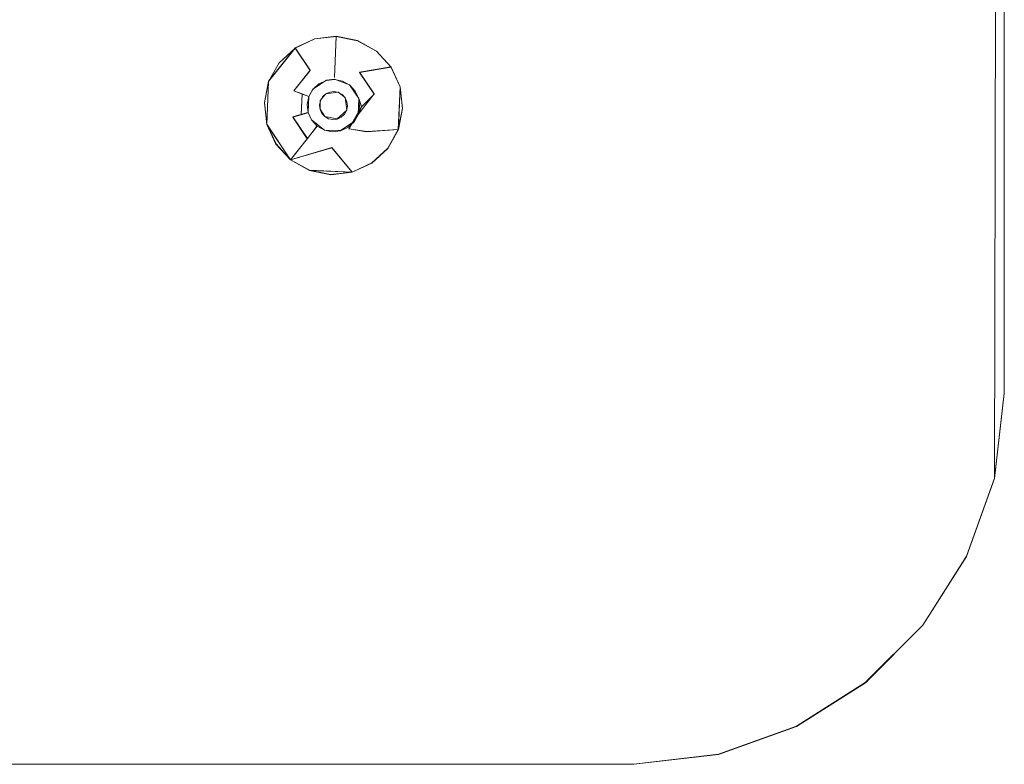
# Model space of a CAD drawing. Extents: x 181 to 381, y -569 to -369.
# Drawn here: x 341 to 381, y -569 to -539 of the extents above; entities that cross this region are included whole.
import ezdxf

# ---------------------------------------------------------------- set-up
doc = ezdxf.new("R2010")
doc.units = 0
doc.header["$LTSCALE"] = 500
doc.header["$MEASUREMENT"] = 0
for name, color, linetype in [('DWXOUTLINES', 7, 'Continuous'), ('EXC-CHROM', 7, 'Continuous'), ('EXC-DYSZA', 7, 'Continuous')]:
    doc.layers.add(name, color=color, linetype=linetype)

msp = doc.modelspace()

# ---------------------------------------------------------------- linework, layer by layer
at = {"layer": 'DWXOUTLINES', "color": 0, "lineweight": 0}
for p, q in [((381.2, -383.99, -23.24), (380.81, -557.43, -23.24)), ((381.2, -383.99, -21.24), (381.2, -553.99, -21.24)), ((381.2, -383.99, -23.24), (381.2, -553.99, -23.24)), ((353.3, -539.66, -23.27), (352.5, -540.02, -23.27)), ((354.17, -539.56, -23.27), (353.3, -539.66, -23.27)), ((354.1, -541.22, -26.98), (354.17, -539.56, -23.77)), ((355.03, -539.73, -23.27), (354.17, -539.56, -23.27)), ((355.79, -540.16, -23.27), (355.03, -539.73, -23.27)), ((351.43, -541.38, -23.77), (352.5, -540.02, -23.77)), ((351.43, -541.38, -23.27), (352.5, -540.02, -23.27)), ((353.11, -540.93, -25.25), (352.5, -540.02, -23.77)), ((356.38, -540.8, -23.27), (355.79, -540.16, -23.27)), ((352.45, -541.76, -25.25), (353.11, -540.93, -25.25)), ((356.38, -540.8, -23.77), (355.11, -541.01, -25.25)), ((355.7, -541.89, -25.25), (355.11, -541.01, -25.25)), ((356.75, -541.6, -23.77), (356.38, -540.8, -23.77)), ((356.75, -541.6, -23.27), (356.38, -540.8, -23.27)), ((351.43, -541.38, -23.27), (351.26, -542.24, -23.27)), ((351.43, -541.38, -23.77), (351.36, -543.11, -23.77)), ((351.43, -541.38, -23.27), (351.43, -541.38, -23.77)), ((353.22, -541.7, -27.9), (353.77, -541.33, -27.9)), ((354.1, -541.29, -27.9), (353.77, -541.33, -27.9)), ((354.71, -541.52, -27.9), (354.1, -541.29, -27.9)), ((355.08, -542.07, -27.9), (354.71, -541.52, -27.9)), ((352.79, -541.88, -26.09), (352.45, -541.76, -25.25)), ((352.79, -541.88, -26.09), (352.75, -542.72, -26.09)), ((353.06, -541.99, -27.9), (352.79, -541.88, -26.09)), ((353.22, -541.7, -27.9), (353.06, -541.99, -27.9)), ((353.52, -542.16, -27.9), (353.74, -541.88, -27.9)), ((354.25, -541.82, -27.9), (353.74, -541.88, -27.9)), ((354.53, -542.04, -27.9), (354.25, -541.82, -27.9)), ((355.05, -542.72, -27.9), (355.7, -541.89, -25.25)), ((356.68, -543.33, -23.77), (356.75, -541.6, -23.77)), ((356.75, -541.6, -23.77), (356.75, -541.6, -23.27)), ((356.85, -542.47, -23.27), (356.75, -541.6, -23.27)), ((351.26, -542.24, -23.27), (351.36, -543.11, -23.27)), ((353.06, -541.99, -27.9), (353.03, -542.64, -27.9)), ((353.52, -542.16, -27.9), (353.51, -542.51, -27.9)), ((354.59, -542.55, -27.9), (354.53, -542.04, -27.9)), ((355.05, -542.72, -27.9), (355.08, -542.07, -27.9)), ((355.08, -542.07, -27.9), (355.19, -542.4, -26.98)), ((352.41, -542.82, -25.25), (352.96, -542.66, -26.98)), ((353.03, -542.64, -27.9), (352.96, -542.66, -26.98)), ((353.03, -542.64, -27.9), (353.17, -542.94, -27.9)), ((353.51, -542.51, -27.9), (353.7, -542.8, -27.9)), ((354.21, -542.9, -27.9), (354.59, -542.55, -27.9)), ((354.68, -543.3, -26.98), (355.19, -542.4, -26.98)), ((354.89, -543.01, -27.9), (355.05, -542.72, -27.9)), ((356.68, -543.33, -23.27), (356.85, -542.47, -23.27)), ((351.36, -543.11, -23.77), (352.32, -544.55, -23.77)), ((351.36, -543.11, -23.27), (351.73, -543.91, -23.27)), ((351.36, -543.11, -23.27), (351.36, -543.11, -23.77)), ((352.41, -542.82, -25.25), (353, -543.69, -25.25)), ((353.17, -542.94, -27.9), (353.69, -543.35, -27.9)), ((353.7, -542.8, -27.9), (354.21, -542.9, -27.9)), ((354.34, -543.37, -27.9), (354.89, -543.01, -27.9)), ((353.4, -543.18, -27.9), (353, -543.69, -25.25)), ((353.69, -543.35, -27.9), (354.34, -543.37, -27.9)), ((354.68, -543.3, -26.98), (355.4, -543.41, -25.25)), ((355.4, -543.41, -25.25), (356.68, -543.33, -23.77)), ((356.25, -544.09, -23.27), (356.68, -543.33, -23.27)), ((356.68, -543.33, -23.27), (356.68, -543.33, -23.77)), ((351.73, -543.91, -23.27), (352.32, -544.55, -23.27)), ((353, -543.69, -25.25), (352.32, -544.55, -23.77)), ((352.32, -544.55, -23.77), (353.99, -544.06, -25.25)), ((353.99, -544.06, -25.25), (354.81, -545.05, -23.77)), ((355.61, -544.68, -23.27), (356.25, -544.09, -23.27)), ((352.32, -544.55, -23.77), (353.08, -544.98, -23.77)), ((352.32, -544.55, -23.27), (353.08, -544.98, -23.27)), ((354.81, -545.05, -23.27), (355.61, -544.68, -23.27)), ((353.08, -544.98, -23.77), (354.81, -545.05, -23.77)), ((353.08, -544.98, -23.27), (353.94, -545.15, -23.27)), ((353.94, -545.15, -23.27), (354.81, -545.05, -23.27)), ((381.2, -553.99, -23.24), (380.81, -557.43, -23.24)), ((380.81, -557.43, -21.24), (381.2, -553.99, -21.24)), ((379.68, -560.58, -23.24), (380.81, -557.43, -23.24)), ((379.68, -560.58, -21.24), (380.81, -557.43, -21.24)), ((377.91, -563.37, -23.24), (379.68, -560.58, -23.24)), ((377.91, -563.37, -21.24), (379.68, -560.58, -21.24)), ((379.68, -560.58, -21.24), (379.68, -560.58, -23.24)), ((375.58, -565.69, -23.24), (377.91, -563.37, -23.24)), ((375.58, -565.69, -21.24), (377.91, -563.37, -21.24)), ((372.8, -567.46, -23.24), (375.58, -565.69, -23.24)), ((372.8, -567.46, -21.24), (375.58, -565.69, -21.24)), ((369.64, -568.59, -23.24), (372.8, -567.46, -23.24)), ((369.64, -568.59, -21.24), (372.8, -567.46, -21.24)), ((366.2, -568.99, -23.24), (369.64, -568.59, -23.24)), ((366.2, -568.99, -21.24), (369.64, -568.59, -21.24)), ((196.2, -568.99, -23.24), (366.2, -568.99, -23.24)), ((196.2, -568.99, -21.24), (366.2, -568.99, -21.24))]:
    msp.add_line(p, q, dxfattribs=at)
at = {"layer": 'EXC-CHROM', "lineweight": 0}
for points, invisible_edges in [([(381.205, -384, -23.25), (186.826, -565.702, -23.25), (196.205, -369, -23.25), (381.205, -384, -23.25)], 15), ([(381.205, -384, -23.25), (372.798, -567.474, -23.25), (186.826, -565.702, -23.25), (381.205, -384, -23.25)], 15), ([(381.205, -384, -21.25), (366.297, -385.119, -21.198), (381.205, -554, -21.25), (381.205, -384, -21.25)], 11), ([(381.205, -384, -23.25), (380.808, -557.437, -23.25), (372.798, -567.474, -23.25), (381.205, -384, -23.25)], 14), ([(381.205, -554, -23.25), (380.808, -557.437, -23.25), (381.205, -384, -23.25), (381.205, -554, -23.25)], 15), ([(381.205, -554, -23.25), (381.205, -384, -21.25), (381.205, -554, -21.25), (381.205, -554, -23.25)], 15), ([(381.205, -384, -21.25), (381.205, -554, -23.25), (381.205, -384, -23.25), (381.205, -384, -21.25)], 13), ([(365.067, -552.444, -20.938), (366.297, -385.119, -21.198), (365.067, -385.556, -20.938), (365.067, -552.444, -20.938)], 15), ([(366.297, -385.119, -21.198), (365.067, -552.444, -20.938), (365.953, -553.402, -21.183), (366.297, -385.119, -21.198)], 15), ([(381.205, -554, -21.25), (366.297, -385.119, -21.198), (365.953, -553.402, -21.183), (381.205, -554, -21.25)], 15), ([(358.378, -392.616, -18.392), (365.067, -552.444, -20.938), (365.067, -385.556, -20.938), (358.378, -392.616, -18.392)], 15), ([(281.205, -544.948, -18.25), (358.378, -392.616, -18.392), (301.199, -474.722, -18.25), (281.205, -544.948, -18.25)], 11), ([(358.378, -545.384, -18.392), (358.378, -392.616, -18.392), (281.205, -544.948, -18.25), (358.378, -545.384, -18.392)], 15), ([(365.067, -552.444, -20.938), (358.378, -392.616, -18.392), (358.378, -545.384, -18.392), (365.067, -552.444, -20.938)], 15), ([(358.378, -545.384, -18.392), (281.205, -544.948, -18.25), (204.821, -546.173, -18.392), (358.378, -545.384, -18.392)], 15), ([(204.821, -546.173, -18.392), (357.588, -546.173, -18.392), (358.378, -545.384, -18.392), (204.821, -546.173, -18.392)], 15), ([(358.378, -545.384, -18.392), (357.588, -546.173, -18.392), (365.067, -552.444, -20.938), (358.378, -545.384, -18.392)], 15), ([(365.067, -552.444, -20.938), (204.821, -546.173, -18.392), (197.761, -552.863, -20.938), (365.067, -552.444, -20.938)], 15), ([(204.821, -546.173, -18.392), (365.067, -552.444, -20.938), (357.588, -546.173, -18.392), (204.821, -546.173, -18.392)], 15), ([(365.085, -554.093, -21.198), (365.067, -552.444, -20.938), (197.324, -554.093, -21.198), (365.085, -554.093, -21.198)], 15), ([(197.324, -554.093, -21.198), (365.067, -552.444, -20.938), (197.761, -552.863, -20.938), (197.324, -554.093, -21.198)], 15), ([(365.085, -554.093, -21.198), (365.953, -553.402, -21.183), (365.067, -552.444, -20.938), (365.085, -554.093, -21.198)], 15), ([(366.205, -569, -21.25), (365.953, -553.402, -21.183), (365.085, -554.093, -21.198), (366.205, -569, -21.25)], 15), ([(381.205, -554, -21.25), (365.953, -553.402, -21.183), (366.205, -569, -21.25), (381.205, -554, -21.25)], 15), ([(196.205, -569, -21.25), (366.205, -569, -21.25), (197.324, -554.093, -21.198), (196.205, -569, -21.25)], 15), ([(366.205, -569, -21.25), (365.085, -554.093, -21.198), (197.324, -554.093, -21.198), (366.205, -569, -21.25)], 15), ([(381.205, -554, -21.25), (366.205, -569, -21.25), (380.808, -557.437, -21.25), (381.205, -554, -21.25)], 15), ([(380.808, -557.437, -23.25), (381.205, -554, -21.25), (380.808, -557.437, -21.25), (380.808, -557.437, -23.25)], 13), ([(381.205, -554, -21.25), (380.808, -557.437, -23.25), (381.205, -554, -23.25), (381.205, -554, -21.25)], 13), ([(380.808, -557.437, -21.25), (366.205, -569, -21.25), (379.679, -560.593, -21.25), (380.808, -557.437, -21.25)], 15), ([(372.798, -567.474, -23.25), (380.808, -557.437, -23.25), (377.907, -563.379, -23.25), (372.798, -567.474, -23.25)], 15), ([(377.907, -563.379, -23.25), (380.808, -557.437, -23.25), (379.679, -560.593, -23.25), (377.907, -563.379, -23.25)], 15), ([(379.679, -560.593, -23.25), (380.808, -557.437, -21.25), (379.679, -560.593, -21.25), (379.679, -560.593, -23.25)], 9), ([(380.808, -557.437, -21.25), (379.679, -560.593, -23.25), (380.808, -557.437, -23.25), (380.808, -557.437, -21.25)], 13), ([(379.679, -560.593, -21.25), (366.205, -569, -21.25), (377.907, -563.379, -21.25), (379.679, -560.593, -21.25)], 15), ([(377.907, -563.379, -23.25), (379.679, -560.593, -21.25), (377.907, -563.379, -21.25), (377.907, -563.379, -23.25)], 13), ([(379.679, -560.593, -21.25), (377.907, -563.379, -23.25), (379.679, -560.593, -23.25), (379.679, -560.593, -21.25)], 13), ([(377.907, -563.379, -21.25), (366.205, -569, -21.25), (375.583, -565.702, -21.25), (377.907, -563.379, -21.25)], 15), ([(372.798, -567.474, -23.25), (377.907, -563.379, -23.25), (375.583, -565.702, -23.25), (372.798, -567.474, -23.25)], 15), ([(375.583, -565.702, -23.25), (377.907, -563.379, -21.25), (375.583, -565.702, -21.25), (375.583, -565.702, -23.25)], 13), ([(377.907, -563.379, -21.25), (375.583, -565.702, -23.25), (377.907, -563.379, -23.25), (377.907, -563.379, -21.25)], 13), ([(186.826, -565.702, -23.25), (372.798, -567.474, -23.25), (196.205, -569, -23.25), (186.826, -565.702, -23.25)], 15), ([(375.583, -565.702, -21.25), (366.205, -569, -21.25), (372.798, -567.474, -21.25), (375.583, -565.702, -21.25)], 15), ([(372.798, -567.474, -23.25), (375.583, -565.702, -21.25), (372.798, -567.474, -21.25), (372.798, -567.474, -23.25)], 13), ([(375.583, -565.702, -21.25), (372.798, -567.474, -23.25), (375.583, -565.702, -23.25), (375.583, -565.702, -21.25)], 13), ([(196.205, -569, -23.25), (372.798, -567.474, -23.25), (366.205, -569, -23.25), (196.205, -569, -23.25)], 15), ([(366.205, -569, -21.25), (369.642, -568.603, -21.25), (372.798, -567.474, -21.25), (366.205, -569, -21.25)], 15), ([(366.205, -569, -23.25), (372.798, -567.474, -23.25), (369.642, -568.603, -23.25), (366.205, -569, -23.25)], 15), ([(369.642, -568.603, -23.25), (372.798, -567.474, -21.25), (369.642, -568.603, -21.25), (369.642, -568.603, -23.25)], 13), ([(372.798, -567.474, -21.25), (369.642, -568.603, -23.25), (372.798, -567.474, -23.25), (372.798, -567.474, -21.25)], 13), ([(366.205, -569, -23.25), (369.642, -568.603, -21.25), (366.205, -569, -21.25), (366.205, -569, -23.25)], 13), ([(369.642, -568.603, -21.25), (366.205, -569, -23.25), (369.642, -568.603, -23.25), (369.642, -568.603, -21.25)], 13), ([(366.205, -569, -23.25), (196.205, -569, -21.25), (196.205, -569, -23.25), (366.205, -569, -23.25)], 11), ([(196.205, -569, -21.25), (366.205, -569, -23.25), (366.205, -569, -21.25), (196.205, -569, -21.25)], 11)]:
    msp.add_3dface(points, dxfattribs=dict(at, invisible_edges=invisible_edges))
at = {"layer": 'EXC-DYSZA', "lineweight": 0}
for points, invisible_edges in [([(353.107, -540.941, -25.259), (352.502, -540.033, -23.784), (354.168, -539.565, -23.784), (353.107, -540.941, -25.259)], 14), ([(352.502, -540.033, -23.784), (353.298, -539.667, -23.282), (354.168, -539.565, -23.784), (352.502, -540.033, -23.784)], 15), ([(352.502, -540.033, -23.784), (352.502, -540.033, -23.282), (353.298, -539.667, -23.282), (352.502, -540.033, -23.784)], 13), ([(353.305, -541.238, -26.104), (353.107, -540.941, -25.259), (354.168, -539.565, -23.784), (353.305, -541.238, -26.104)], 15), ([(354.168, -539.565, -23.784), (353.298, -539.667, -23.282), (354.168, -539.565, -23.282), (354.168, -539.565, -23.784)], 13), ([(353.305, -541.238, -26.104), (354.168, -539.565, -23.784), (354.101, -541.23, -26.994), (353.305, -541.238, -26.104)], 13), ([(354.168, -539.565, -23.784), (355.115, -541.022, -25.259), (354.101, -541.23, -26.994), (354.168, -539.565, -23.784)], 15), ([(354.168, -539.565, -23.784), (354.168, -539.565, -23.282), (355.027, -539.737, -23.282), (354.168, -539.565, -23.784)], 13), ([(354.168, -539.565, -23.784), (355.027, -539.737, -23.282), (355.115, -541.022, -25.259), (354.168, -539.565, -23.784)], 15), ([(355.115, -541.022, -25.259), (355.027, -539.737, -23.282), (356.385, -540.81, -23.784), (355.115, -541.022, -25.259)], 11), ([(355.027, -539.737, -23.282), (355.791, -540.166, -23.282), (356.385, -540.81, -23.784), (355.027, -539.737, -23.282)], 14), ([(352.452, -541.77, -25.259), (351.429, -541.391, -23.784), (352.502, -540.033, -23.784), (352.452, -541.77, -25.259)], 13), ([(351.429, -541.391, -23.784), (351.858, -540.627, -23.282), (352.502, -540.033, -23.784), (351.429, -541.391, -23.784)], 15), ([(352.502, -540.033, -23.784), (351.858, -540.627, -23.282), (352.502, -540.033, -23.282), (352.502, -540.033, -23.784)], 13), ([(352.452, -541.77, -25.259), (352.502, -540.033, -23.784), (353.107, -540.941, -25.259), (352.452, -541.77, -25.259)], 15), ([(356.385, -540.81, -23.784), (355.791, -540.166, -23.282), (356.385, -540.81, -23.282), (356.385, -540.81, -23.784)], 13), ([(351.429, -541.391, -23.784), (351.429, -541.391, -23.282), (351.858, -540.627, -23.282), (351.429, -541.391, -23.784)], 13), ([(352.787, -541.894, -26.104), (352.452, -541.77, -25.259), (353.107, -540.941, -25.259), (352.787, -541.894, -26.104)], 12), ([(352.787, -541.894, -26.104), (353.107, -540.941, -25.259), (353.305, -541.238, -26.104), (352.787, -541.894, -26.104)], 15), ([(354.758, -541.473, -26.994), (354.101, -541.23, -26.994), (355.115, -541.022, -25.259), (354.758, -541.473, -26.994)], 15), ([(354.758, -541.473, -26.994), (355.115, -541.022, -25.259), (355.701, -541.901, -25.259), (354.758, -541.473, -26.994)], 13), ([(355.115, -541.022, -25.259), (356.385, -540.81, -23.784), (356.751, -541.606, -23.784), (355.115, -541.022, -25.259)], 13), ([(355.115, -541.022, -25.259), (356.751, -541.606, -23.784), (355.701, -541.901, -25.259), (355.115, -541.022, -25.259)], 15), ([(356.385, -540.81, -23.784), (356.385, -540.81, -23.282), (356.751, -541.606, -23.282), (356.385, -540.81, -23.784)], 13), ([(356.385, -540.81, -23.784), (356.751, -541.606, -23.282), (356.751, -541.606, -23.784), (356.385, -540.81, -23.784)], 15), ([(351.429, -541.391, -23.784), (351.258, -542.25, -23.282), (351.429, -541.391, -23.282), (351.429, -541.391, -23.784)], 9), ([(351.36, -543.12, -23.784), (351.258, -542.25, -23.282), (351.429, -541.391, -23.784), (351.36, -543.12, -23.784)], 15), ([(352.41, -542.825, -25.259), (351.36, -543.12, -23.784), (351.429, -541.391, -23.784), (352.41, -542.825, -25.259)], 13), ([(352.41, -542.825, -25.259), (351.429, -541.391, -23.784), (352.452, -541.77, -25.259), (352.41, -542.825, -25.259)], 15), ([(352.992, -541.969, -26.994), (352.787, -541.894, -26.104), (353.305, -541.238, -26.104), (352.992, -541.969, -26.994)], 14), ([(352.992, -541.969, -26.994), (353.305, -541.238, -26.104), (353.426, -541.42, -26.994), (352.992, -541.969, -26.994)], 15), ([(353.224, -541.706, -27.907), (352.992, -541.969, -26.994), (353.426, -541.42, -26.994), (353.224, -541.706, -27.907)], 15), ([(353.224, -541.706, -27.907), (353.426, -541.42, -26.994), (353.467, -541.481, -27.907), (353.224, -541.706, -27.907)], 15), ([(353.224, -541.706, -27.907), (353.224, -541.706, -27.907), (353.467, -541.481, -27.907)], 13), ([(353.611, -542.012, -27.907), (353.224, -541.706, -27.907), (353.467, -541.481, -27.907), (353.611, -542.012, -27.907)], 15), ([(353.426, -541.42, -26.994), (353.305, -541.238, -26.104), (354.101, -541.23, -26.994), (353.426, -541.42, -26.994)], 15), ([(353.769, -541.343, -27.907), (353.426, -541.42, -26.994), (354.101, -541.23, -26.994), (353.769, -541.343, -27.907)], 15), ([(353.467, -541.481, -27.907), (353.426, -541.42, -26.994), (353.769, -541.343, -27.907), (353.467, -541.481, -27.907)], 15), ([(353.467, -541.481, -27.907), (353.467, -541.481, -27.907), (353.769, -541.343, -27.907)], 13), ([(353.741, -541.892, -27.907), (353.467, -541.481, -27.907), (353.769, -541.343, -27.907), (353.741, -541.892, -27.907)], 15), ([(353.611, -542.012, -27.907), (353.467, -541.481, -27.907), (353.741, -541.892, -27.907), (353.611, -542.012, -27.907)], 11), ([(353.741, -541.892, -27.907), (353.769, -541.343, -27.907), (353.902, -541.819, -27.907), (353.741, -541.892, -27.907)], 11), ([(353.769, -541.343, -27.907), (354.101, -541.23, -26.994), (354.098, -541.304, -27.907), (353.769, -541.343, -27.907)], 15), ([(353.769, -541.343, -27.907), (353.769, -541.343, -27.907), (354.098, -541.304, -27.907)], 13), ([(353.902, -541.819, -27.907), (353.769, -541.343, -27.907), (354.098, -541.304, -27.907), (353.902, -541.819, -27.907)], 15), ([(353.902, -541.819, -27.907), (354.098, -541.304, -27.907), (354.078, -541.798, -27.907), (353.902, -541.819, -27.907)], 11), ([(354.078, -541.798, -27.907), (354.098, -541.304, -27.907), (354.423, -541.369, -27.907), (354.078, -541.798, -27.907)], 15), ([(354.078, -541.798, -27.907), (354.423, -541.369, -27.907), (354.252, -541.833, -27.907), (354.078, -541.798, -27.907)], 11), ([(354.098, -541.304, -27.907), (354.101, -541.23, -26.994), (354.423, -541.369, -27.907), (354.098, -541.304, -27.907)], 11), ([(354.098, -541.304, -27.907), (354.098, -541.304, -27.907), (354.423, -541.369, -27.907)], 15), ([(354.101, -541.23, -26.994), (354.758, -541.473, -26.994), (354.423, -541.369, -27.907), (354.101, -541.23, -26.994)], 15), ([(354.252, -541.833, -27.907), (354.423, -541.369, -27.907), (354.712, -541.532, -27.907), (354.252, -541.833, -27.907)], 15), ([(354.252, -541.833, -27.907), (354.712, -541.532, -27.907), (354.406, -541.919, -27.907), (354.252, -541.833, -27.907)], 11), ([(354.406, -541.919, -27.907), (354.712, -541.532, -27.907), (354.937, -541.775, -27.907), (354.406, -541.919, -27.907)], 15), ([(354.423, -541.369, -27.907), (354.423, -541.369, -27.907), (354.712, -541.532, -27.907)], 13), ([(354.423, -541.369, -27.907), (354.758, -541.473, -26.994), (354.712, -541.532, -27.907), (354.423, -541.369, -27.907)], 15), ([(354.712, -541.532, -27.907), (354.758, -541.473, -26.994), (354.937, -541.775, -27.907), (354.712, -541.532, -27.907)], 15), ([(354.712, -541.532, -27.907), (354.712, -541.532, -27.907), (354.937, -541.775, -27.907)], 13), ([(354.937, -541.775, -27.907), (354.758, -541.473, -26.994), (355.188, -542.409, -26.994), (354.937, -541.775, -27.907)], 15), ([(354.758, -541.473, -26.994), (355.701, -541.901, -25.259), (355.188, -542.409, -26.994), (354.758, -541.473, -26.994)], 15), ([(352.753, -542.729, -26.104), (352.41, -542.825, -25.259), (352.452, -541.77, -25.259), (352.753, -542.729, -26.104)], 14), ([(352.753, -542.729, -26.104), (352.452, -541.77, -25.259), (352.787, -541.894, -26.104), (352.753, -542.729, -26.104)], 15), ([(352.963, -542.67, -26.994), (352.753, -542.729, -26.104), (352.787, -541.894, -26.104), (352.963, -542.67, -26.994)], 12), ([(352.963, -542.67, -26.994), (352.787, -541.894, -26.104), (352.992, -541.969, -26.994), (352.963, -542.67, -26.994)], 15), ([(353.061, -541.995, -27.907), (352.992, -541.969, -26.994), (353.224, -541.706, -27.907), (353.061, -541.995, -27.907)], 15), ([(353.061, -541.995, -27.907), (353.061, -541.995, -27.907), (353.224, -541.706, -27.907)], 13), ([(353.525, -542.167, -27.907), (353.061, -541.995, -27.907), (353.224, -541.706, -27.907), (353.525, -542.167, -27.907)], 15), ([(353.525, -542.167, -27.907), (353.224, -541.706, -27.907), (353.611, -542.012, -27.907), (353.525, -542.167, -27.907)], 11), ([(354.406, -541.919, -27.907), (354.937, -541.775, -27.907), (354.526, -542.049, -27.907), (354.406, -541.919, -27.907)], 11), ([(354.526, -542.049, -27.907), (354.937, -541.775, -27.907), (355.076, -542.077, -27.907), (354.526, -542.049, -27.907)], 15), ([(354.937, -541.775, -27.907), (354.937, -541.775, -27.907), (355.076, -542.077, -27.907)], 13), ([(354.937, -541.775, -27.907), (355.188, -542.409, -26.994), (355.076, -542.077, -27.907), (354.937, -541.775, -27.907)], 13), ([(355.188, -542.409, -26.994), (355.701, -541.901, -25.259), (355.763, -542.432, -25.259), (355.188, -542.409, -26.994)], 14), ([(355.701, -541.901, -25.259), (356.751, -541.606, -23.784), (356.681, -543.335, -23.784), (355.701, -541.901, -25.259)], 13), ([(355.701, -541.901, -25.259), (356.681, -543.335, -23.784), (355.763, -542.432, -25.259), (355.701, -541.901, -25.259)], 15), ([(356.751, -541.606, -23.784), (356.853, -542.476, -23.282), (356.681, -543.335, -23.784), (356.751, -541.606, -23.784)], 15), ([(356.751, -541.606, -23.784), (356.751, -541.606, -23.282), (356.853, -542.476, -23.282), (356.751, -541.606, -23.784)], 12), ([(351.36, -543.12, -23.784), (351.36, -543.12, -23.282), (351.258, -542.25, -23.282), (351.36, -543.12, -23.784)], 13), ([(352.996, -542.32, -27.907), (352.963, -542.67, -26.994), (352.992, -541.969, -26.994), (352.996, -542.32, -27.907)], 15), ([(353.035, -542.65, -27.907), (352.963, -542.67, -26.994), (352.996, -542.32, -27.907), (353.035, -542.65, -27.907)], 15), ([(352.996, -542.32, -27.907), (352.992, -541.969, -26.994), (353.061, -541.995, -27.907), (352.996, -542.32, -27.907)], 13), ([(352.996, -542.32, -27.907), (352.996, -542.32, -27.907), (353.061, -541.995, -27.907)], 13), ([(353.49, -542.34, -27.907), (352.996, -542.32, -27.907), (353.061, -541.995, -27.907), (353.49, -542.34, -27.907)], 15), ([(353.035, -542.65, -27.907), (353.035, -542.65, -27.907), (352.996, -542.32, -27.907)], 13), ([(353.511, -542.516, -27.907), (353.035, -542.65, -27.907), (352.996, -542.32, -27.907), (353.511, -542.516, -27.907)], 15), ([(353.511, -542.516, -27.907), (352.996, -542.32, -27.907), (353.49, -542.34, -27.907), (353.511, -542.516, -27.907)], 11), ([(353.49, -542.34, -27.907), (353.061, -541.995, -27.907), (353.525, -542.167, -27.907), (353.49, -542.34, -27.907)], 11), ([(354.526, -542.049, -27.907), (355.076, -542.077, -27.907), (354.6, -542.21, -27.907), (354.526, -542.049, -27.907)], 11), ([(354.6, -542.21, -27.907), (355.076, -542.077, -27.907), (355.114, -542.406, -27.907), (354.6, -542.21, -27.907)], 15), ([(354.6, -542.21, -27.907), (355.114, -542.406, -27.907), (354.62, -542.386, -27.907), (354.6, -542.21, -27.907)], 11), ([(355.076, -542.077, -27.907), (355.076, -542.077, -27.907), (355.114, -542.406, -27.907)], 13), ([(355.076, -542.077, -27.907), (355.188, -542.409, -26.994), (355.114, -542.406, -27.907), (355.076, -542.077, -27.907)], 15), ([(352.996, -543.704, -25.259), (352.41, -542.825, -25.259), (352.753, -542.729, -26.104), (352.996, -543.704, -25.259)], 15), ([(353.398, -543.195, -27.907), (352.753, -542.729, -26.104), (352.963, -542.67, -26.994), (353.398, -543.195, -27.907)], 15), ([(353.398, -543.195, -27.907), (352.996, -543.704, -25.259), (352.753, -542.729, -26.104), (353.398, -543.195, -27.907)], 14), ([(353.173, -542.951, -27.907), (352.963, -542.67, -26.994), (353.035, -542.65, -27.907), (353.173, -542.951, -27.907)], 13), ([(353.173, -542.951, -27.907), (353.398, -543.195, -27.907), (352.963, -542.67, -26.994), (353.173, -542.951, -27.907)], 15), ([(353.585, -542.677, -27.907), (353.035, -542.65, -27.907), (353.511, -542.516, -27.907), (353.585, -542.677, -27.907)], 11), ([(353.173, -542.951, -27.907), (353.173, -542.951, -27.907), (353.035, -542.65, -27.907)], 13), ([(353.585, -542.677, -27.907), (353.173, -542.951, -27.907), (353.035, -542.65, -27.907), (353.585, -542.677, -27.907)], 15), ([(353.705, -542.807, -27.907), (353.173, -542.951, -27.907), (353.585, -542.677, -27.907), (353.705, -542.807, -27.907)], 11), ([(354.499, -542.714, -27.907), (354.643, -543.245, -27.907), (354.369, -542.834, -27.907), (354.499, -542.714, -27.907)], 11), ([(354.586, -542.56, -27.907), (354.887, -543.02, -27.907), (354.499, -542.714, -27.907), (354.586, -542.56, -27.907)], 11), ([(354.499, -542.714, -27.907), (354.887, -543.02, -27.907), (354.643, -543.245, -27.907), (354.499, -542.714, -27.907)], 15), ([(354.62, -542.386, -27.907), (355.049, -542.731, -27.907), (354.586, -542.56, -27.907), (354.62, -542.386, -27.907)], 11), ([(354.586, -542.56, -27.907), (355.049, -542.731, -27.907), (354.887, -543.02, -27.907), (354.586, -542.56, -27.907)], 15), ([(354.62, -542.386, -27.907), (355.114, -542.406, -27.907), (355.049, -542.731, -27.907), (354.62, -542.386, -27.907)], 15), ([(355.049, -542.731, -27.907), (355.188, -542.409, -26.994), (354.684, -543.307, -26.994), (355.049, -542.731, -27.907)], 12), ([(355.188, -542.409, -26.994), (355.396, -543.423, -25.259), (354.684, -543.307, -26.994), (355.188, -542.409, -26.994)], 15), ([(355.049, -542.731, -27.907), (354.684, -543.307, -26.994), (354.887, -543.02, -27.907), (355.049, -542.731, -27.907)], 15), ([(355.049, -542.731, -27.907), (355.049, -542.731, -27.907), (354.887, -543.02, -27.907)], 13), ([(355.114, -542.406, -27.907), (355.114, -542.406, -27.907), (355.049, -542.731, -27.907)], 13), ([(355.114, -542.406, -27.907), (355.188, -542.409, -26.994), (355.049, -542.731, -27.907), (355.114, -542.406, -27.907)], 15), ([(355.188, -542.409, -26.994), (355.763, -542.432, -25.259), (355.396, -543.423, -25.259), (355.188, -542.409, -26.994)], 15), ([(355.763, -542.432, -25.259), (356.681, -543.335, -23.784), (355.396, -543.423, -25.259), (355.763, -542.432, -25.259)], 13), ([(356.681, -543.335, -23.784), (356.853, -542.476, -23.282), (356.681, -543.335, -23.282), (356.681, -543.335, -23.784)], 9), ([(352.996, -543.704, -25.259), (351.36, -543.12, -23.784), (352.41, -542.825, -25.259), (352.996, -543.704, -25.259)], 11), ([(352.996, -543.704, -25.259), (352.32, -544.56, -23.784), (351.36, -543.12, -23.784), (352.996, -543.704, -25.259)], 12), ([(351.36, -543.12, -23.784), (351.726, -543.916, -23.282), (351.36, -543.12, -23.282), (351.36, -543.12, -23.784)], 9), ([(352.32, -544.56, -23.784), (351.726, -543.916, -23.282), (351.36, -543.12, -23.784), (352.32, -544.56, -23.784)], 15), ([(353.705, -542.807, -27.907), (353.398, -543.195, -27.907), (353.173, -542.951, -27.907), (353.705, -542.807, -27.907)], 15), ([(353.398, -543.195, -27.907), (353.398, -543.195, -27.907), (353.173, -542.951, -27.907)], 13), ([(353.859, -542.894, -27.907), (353.398, -543.195, -27.907), (353.705, -542.807, -27.907), (353.859, -542.894, -27.907)], 11), ([(353.859, -542.894, -27.907), (353.687, -543.357, -27.907), (353.398, -543.195, -27.907), (353.859, -542.894, -27.907)], 15), ([(354.032, -542.928, -27.907), (353.687, -543.357, -27.907), (353.859, -542.894, -27.907), (354.032, -542.928, -27.907)], 11), ([(354.032, -542.928, -27.907), (354.013, -543.422, -27.907), (353.687, -543.357, -27.907), (354.032, -542.928, -27.907)], 15), ([(354.208, -542.908, -27.907), (354.342, -543.383, -27.907), (354.013, -543.422, -27.907), (354.208, -542.908, -27.907)], 15), ([(354.208, -542.908, -27.907), (354.013, -543.422, -27.907), (354.032, -542.928, -27.907), (354.208, -542.908, -27.907)], 11), ([(354.369, -542.834, -27.907), (354.342, -543.383, -27.907), (354.208, -542.908, -27.907), (354.369, -542.834, -27.907)], 11), ([(354.369, -542.834, -27.907), (354.643, -543.245, -27.907), (354.342, -543.383, -27.907), (354.369, -542.834, -27.907)], 15), ([(354.887, -543.02, -27.907), (354.887, -543.02, -27.907), (354.643, -543.245, -27.907)], 13), ([(354.887, -543.02, -27.907), (354.684, -543.307, -26.994), (354.643, -543.245, -27.907), (354.887, -543.02, -27.907)], 15), ([(354.01, -543.496, -26.994), (352.996, -543.704, -25.259), (353.398, -543.195, -27.907), (354.01, -543.496, -26.994)], 15), ([(354.01, -543.496, -26.994), (353.986, -544.071, -25.259), (352.996, -543.704, -25.259), (354.01, -543.496, -26.994)], 15), ([(353.687, -543.357, -27.907), (354.01, -543.496, -26.994), (353.398, -543.195, -27.907), (353.687, -543.357, -27.907)], 11), ([(353.687, -543.357, -27.907), (353.687, -543.357, -27.907), (353.398, -543.195, -27.907)], 15), ([(354.013, -543.422, -27.907), (354.013, -543.422, -27.907), (353.687, -543.357, -27.907)], 13), ([(354.013, -543.422, -27.907), (354.01, -543.496, -26.994), (353.687, -543.357, -27.907), (354.013, -543.422, -27.907)], 15), ([(355.003, -543.785, -25.259), (353.986, -544.071, -25.259), (354.684, -543.307, -26.994), (355.003, -543.785, -25.259)], 15), ([(354.684, -543.307, -26.994), (353.986, -544.071, -25.259), (354.01, -543.496, -26.994), (354.684, -543.307, -26.994)], 15), ([(354.342, -543.383, -27.907), (354.684, -543.307, -26.994), (354.01, -543.496, -26.994), (354.342, -543.383, -27.907)], 15), ([(354.342, -543.383, -27.907), (354.01, -543.496, -26.994), (354.013, -543.422, -27.907), (354.342, -543.383, -27.907)], 15), ([(354.342, -543.383, -27.907), (354.342, -543.383, -27.907), (354.013, -543.422, -27.907)], 13), ([(354.643, -543.245, -27.907), (354.643, -543.245, -27.907), (354.342, -543.383, -27.907)], 13), ([(354.643, -543.245, -27.907), (354.684, -543.307, -26.994), (354.342, -543.383, -27.907), (354.643, -543.245, -27.907)], 15), ([(354.684, -543.307, -26.994), (355.396, -543.423, -25.259), (355.003, -543.785, -25.259), (354.684, -543.307, -26.994)], 14), ([(355.396, -543.423, -25.259), (355.608, -544.693, -23.282), (355.003, -543.785, -25.259), (355.396, -543.423, -25.259)], 15), ([(356.681, -543.335, -23.784), (355.608, -544.693, -23.282), (355.396, -543.423, -25.259), (356.681, -543.335, -23.784)], 15), ([(356.681, -543.335, -23.784), (356.252, -544.099, -23.282), (355.608, -544.693, -23.282), (356.681, -543.335, -23.784)], 13), ([(356.681, -543.335, -23.784), (356.681, -543.335, -23.282), (356.252, -544.099, -23.282), (356.681, -543.335, -23.784)], 13), ([(352.32, -544.56, -23.784), (352.32, -544.56, -23.282), (351.726, -543.916, -23.282), (352.32, -544.56, -23.784)], 13), ([(353.986, -544.071, -25.259), (352.32, -544.56, -23.784), (352.996, -543.704, -25.259), (353.986, -544.071, -25.259)], 15), ([(355.003, -543.785, -25.259), (354.812, -545.059, -23.784), (353.986, -544.071, -25.259), (355.003, -543.785, -25.259)], 15), ([(355.003, -543.785, -25.259), (355.608, -544.693, -23.282), (354.812, -545.059, -23.784), (355.003, -543.785, -25.259)], 15), ([(353.986, -544.071, -25.259), (353.083, -544.989, -23.784), (352.32, -544.56, -23.784), (353.986, -544.071, -25.259)], 9), ([(353.986, -544.071, -25.259), (354.812, -545.059, -23.784), (353.083, -544.989, -23.784), (353.986, -544.071, -25.259)], 12), ([(353.083, -544.989, -23.784), (353.083, -544.989, -23.282), (352.32, -544.56, -23.282), (353.083, -544.989, -23.784)], 13), ([(353.083, -544.989, -23.784), (352.32, -544.56, -23.282), (352.32, -544.56, -23.784), (353.083, -544.989, -23.784)], 15), ([(355.608, -544.693, -23.282), (354.812, -545.059, -23.282), (354.812, -545.059, -23.784), (355.608, -544.693, -23.282)], 14), ([(353.083, -544.989, -23.784), (353.942, -545.161, -23.282), (353.083, -544.989, -23.282), (353.083, -544.989, -23.784)], 13), ([(354.812, -545.059, -23.784), (353.942, -545.161, -23.282), (353.083, -544.989, -23.784), (354.812, -545.059, -23.784)], 15), ([(354.812, -545.059, -23.784), (354.812, -545.059, -23.282), (353.942, -545.161, -23.282), (354.812, -545.059, -23.784)], 13)]:
    msp.add_3dface(points, dxfattribs=dict(at, invisible_edges=invisible_edges))

doc.saveas('drawing.dxf')
